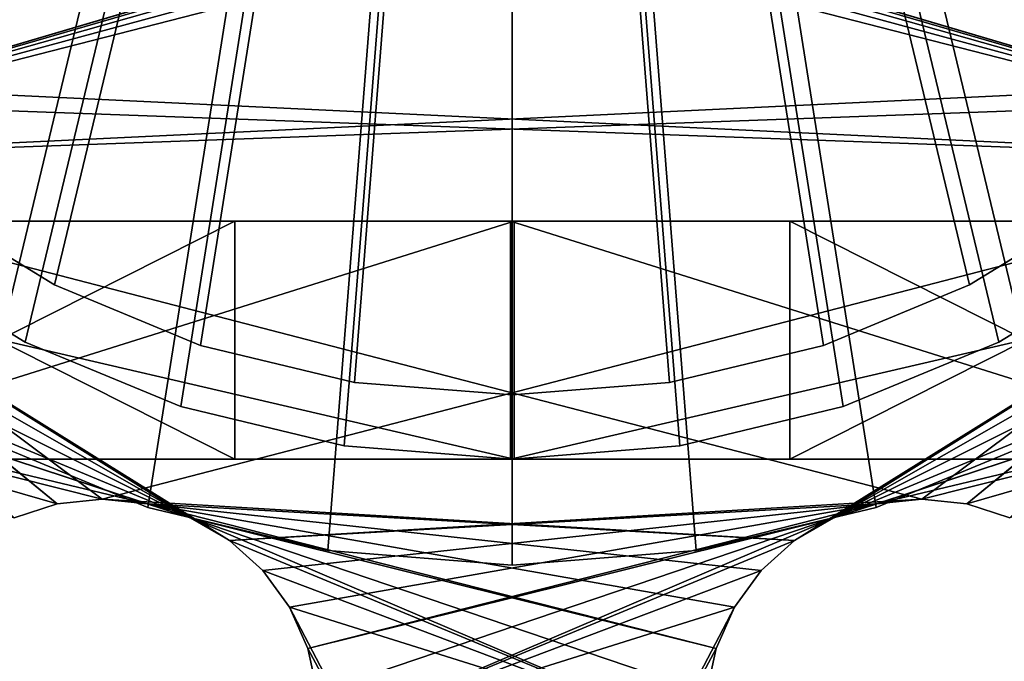
# Model space of a CAD drawing. Extents: x -0.69 to 0.69, y -0.61 to 0.61.
# Drawn here: x -0.16 to 0.16, y -0.41 to -0.2 of the extents above; entities that cross this region are included whole.
import ezdxf

# ---------------------------------------------------------------- set-up
doc = ezdxf.new("R2010")
doc.units = 0
for name, color, linetype in [('Turret', 7, 'CONTINUOUS'), ('Wheel', 7, 'CONTINUOUS'), ('Wheel-holes', 7, 'CONTINUOUS'), ('Wheel-ring1', 7, 'CONTINUOUS'), ('Wheel-ring2', 7, 'CONTINUOUS'), ('Wheel-ring3', 7, 'CONTINUOUS')]:
    doc.layers.add(name, color=color, linetype=linetype)

msp = doc.modelspace()

# ---------------------------------------------------------------- linework, layer by layer
at = {"layer": 'Turret'}
for points in [[(-0.327785, -0.267303, 2.305433), (-0.327785, -0.343643, 2.305433), (0.000545, -0.343643, 2.305433)], [(-0.327785, -0.267303, 2.305433), (0.000545, -0.343643, 2.305433), (0.000545, -0.267303, 2.305433)], [(-0.0889, -0.267303, 2.381462), (-0.240181, -0.267303, 2.381462), (-0.327785, -0.267303, 2.305433)], [(-0.0889, -0.267303, 2.381462), (-0.327785, -0.267303, 2.305433), (0.000545, -0.267303, 2.305433)], [(0.000545, -0.267303, 2.533808), (0.000545, -0.343643, 2.533808), (-0.242023, -0.343643, 2.533808)], [(0.000545, -0.267303, 2.533808), (-0.242023, -0.343643, 2.533808), (-0.242023, -0.267303, 2.533808)], [(-0.0889, -0.267303, 2.457614), (0.000545, -0.267303, 2.533808), (-0.242023, -0.267303, 2.533808)], [(-0.0889, -0.267303, 2.457614), (-0.242023, -0.267303, 2.533808), (-0.240181, -0.267303, 2.457614)], [(-0.240181, -0.267303, 2.457614), (-0.240181, -0.343643, 2.457614), (-0.0889, -0.343643, 2.457614)], [(-0.240181, -0.267303, 2.457614), (-0.0889, -0.343643, 2.457614), (-0.0889, -0.267303, 2.457614)], [(-0.0889, -0.267303, 2.381462), (-0.0889, -0.343643, 2.381462), (-0.240181, -0.343643, 2.381462)], [(-0.0889, -0.267303, 2.381462), (-0.240181, -0.343643, 2.381462), (-0.240181, -0.267303, 2.381462)], [(-0.0889, -0.267303, 2.457614), (-0.0889, -0.343643, 2.457614), (-0.0889, -0.343643, 2.381462)], [(-0.0889, -0.267303, 2.457614), (-0.0889, -0.343643, 2.381462), (-0.0889, -0.267303, 2.381462)], [(-0.0889, -0.267303, 2.381462), (0.000545, -0.267303, 2.305433), (0.000545, -0.267303, 2.533808)], [(-0.0889, -0.267303, 2.381462), (0.000545, -0.267303, 2.533808), (-0.0889, -0.267303, 2.457614)], [(0.327785, -0.267303, 2.305433), (-0.000545, -0.267303, 2.305433), (-0.000545, -0.343643, 2.305433)], [(0.327785, -0.267303, 2.305433), (-0.000545, -0.343643, 2.305433), (0.327785, -0.343643, 2.305433)], [(-0.000545, -0.267303, 2.533808), (0.242023, -0.267303, 2.533808), (0.242023, -0.343643, 2.533808)], [(-0.000545, -0.267303, 2.533808), (0.242023, -0.343643, 2.533808), (-0.000545, -0.343643, 2.533808)], [(0.0889, -0.267303, 2.381462), (0.0889, -0.267303, 2.457614), (-0.000545, -0.267303, 2.533808)], [(0.0889, -0.267303, 2.381462), (-0.000545, -0.267303, 2.533808), (-0.000545, -0.267303, 2.305433)], [(0.0889, -0.267303, 2.381462), (-0.000545, -0.267303, 2.305433), (0.327785, -0.267303, 2.305433)], [(0.0889, -0.267303, 2.457614), (0.242023, -0.267303, 2.533808), (-0.000545, -0.267303, 2.533808)], [(0.240181, -0.267303, 2.457614), (0.0889, -0.267303, 2.457614), (0.0889, -0.343643, 2.457614)], [(0.240181, -0.267303, 2.457614), (0.0889, -0.343643, 2.457614), (0.240181, -0.343643, 2.457614)], [(0.0889, -0.267303, 2.457614), (0.0889, -0.267303, 2.381462), (0.0889, -0.343643, 2.381462)], [(0.0889, -0.267303, 2.457614), (0.0889, -0.343643, 2.381462), (0.0889, -0.343643, 2.457614)], [(0.0889, -0.267303, 2.381462), (0.240181, -0.267303, 2.381462), (0.240181, -0.343643, 2.381462)], [(0.0889, -0.267303, 2.381462), (0.240181, -0.343643, 2.381462), (0.0889, -0.343643, 2.381462)], [(0.0889, -0.267303, 2.381462), (0.327785, -0.267303, 2.305433), (0.240181, -0.267303, 2.381462)], [(0.0889, -0.267303, 2.457614), (0.240181, -0.267303, 2.457614), (0.242023, -0.267303, 2.533808)], [(0.000545, -0.343643, 2.305433), (-0.327785, -0.343643, 2.305433), (-0.240181, -0.343643, 2.381462)], [(0.000545, -0.343643, 2.533808), (-0.240181, -0.343643, 2.457614), (-0.242023, -0.343643, 2.533808)], [(0.000545, -0.343643, 2.305433), (-0.240181, -0.343643, 2.381462), (-0.0889, -0.343643, 2.381462)], [(0.000545, -0.343643, 2.533808), (-0.0889, -0.343643, 2.457614), (-0.240181, -0.343643, 2.457614)], [(0.000545, -0.343643, 2.533808), (0.000545, -0.343643, 2.305433), (-0.0889, -0.343643, 2.381462)], [(0.000545, -0.343643, 2.533808), (-0.0889, -0.343643, 2.381462), (-0.0889, -0.343643, 2.457614)], [(-0.000545, -0.343643, 2.305433), (0.0889, -0.343643, 2.381462), (0.240181, -0.343643, 2.381462)], [(-0.000545, -0.343643, 2.305433), (0.240181, -0.343643, 2.381462), (0.327785, -0.343643, 2.305433)], [(-0.000545, -0.343643, 2.533808), (0.0889, -0.343643, 2.457614), (0.0889, -0.343643, 2.381462)], [(-0.000545, -0.343643, 2.533808), (0.0889, -0.343643, 2.381462), (-0.000545, -0.343643, 2.305433)], [(-0.000545, -0.343643, 2.533808), (0.242023, -0.343643, 2.533808), (0.240181, -0.343643, 2.457614)], [(-0.000545, -0.343643, 2.533808), (0.240181, -0.343643, 2.457614), (0.0889, -0.343643, 2.457614)]]:
    msp.add_3dface(points, dxfattribs=at)
at = {"layer": 'Wheel'}
for points in [[(0.285706, -0.248161, 2.29321), (-0.385828, -0.050184, 2.29321), (-0.396858, -0.0466, 2.29321)], [(0.352997, -0.10666, 2.29321), (0.285706, -0.248161, 2.29321), (-0.396858, -0.0466, 2.29321)], [(-0.353221, -0.10666, 2.236892), (-0.285931, -0.248161, 2.236892), (0.396633, -0.0466, 2.236892)], [(-0.285931, -0.248161, 2.236892), (0.385604, -0.050184, 2.236892), (0.396633, -0.0466, 2.236892)], [(0.285706, -0.248161, 2.29321), (-0.375785, -0.055982, 2.29321), (-0.385828, -0.050184, 2.29321)], [(-0.285931, -0.248161, 2.236892), (0.37556, -0.055982, 2.236892), (0.385604, -0.050184, 2.236892)], [(0.285706, -0.248161, 2.29321), (-0.367167, -0.063742, 2.29321), (-0.375785, -0.055982, 2.29321)], [(-0.285931, -0.248161, 2.236892), (0.366942, -0.063742, 2.236892), (0.37556, -0.055982, 2.236892)], [(0.285706, -0.248161, 2.29321), (-0.36035, -0.073125, 2.29321), (-0.367167, -0.063742, 2.29321)], [(-0.285931, -0.248161, 2.236892), (0.360125, -0.073125, 2.236892), (0.366942, -0.063742, 2.236892)], [(0.285706, -0.248161, 2.29321), (-0.355633, -0.083719, 2.29321), (-0.36035, -0.073125, 2.29321)], [(-0.285931, -0.248161, 2.236892), (0.355408, -0.083719, 2.236892), (0.360125, -0.073125, 2.236892)], [(0.285706, -0.248161, 2.29321), (-0.317779, -0.219485, 2.29321), (-0.355633, -0.083719, 2.29321)], [(-0.285931, -0.248161, 2.236892), (0.317555, -0.219485, 2.236892), (0.355408, -0.083719, 2.236892)], [(0.285706, -0.248161, 2.29321), (-0.305225, -0.226734, 2.29321), (-0.317779, -0.219485, 2.29321)], [(-0.285931, -0.248161, 2.236892), (0.305001, -0.226734, 2.236892), (0.317555, -0.219485, 2.236892)], [(-0.14586, -0.357893, 2.29321), (-0.294452, -0.236434, 2.29321), (-0.305225, -0.226734, 2.29321)], [(-0.131442, -0.356378, 2.29321), (-0.14586, -0.357893, 2.29321), (-0.305225, -0.226734, 2.29321)], [(0.285706, -0.248161, 2.29321), (-0.131442, -0.356378, 2.29321), (-0.305225, -0.226734, 2.29321)], [(-0.285931, -0.248161, 2.236892), (0.131218, -0.356378, 2.236892), (0.305001, -0.226734, 2.236892)], [(0.131218, -0.356378, 2.236892), (0.145635, -0.357893, 2.236892), (0.305001, -0.226734, 2.236892)], [(0.145635, -0.357893, 2.236892), (0.294227, -0.236434, 2.236892), (0.305001, -0.226734, 2.236892)], [(-0.14586, -0.357893, 2.29321), (-0.159647, -0.362373, 2.29321), (-0.294452, -0.236434, 2.29321)], [(0.145635, -0.357893, 2.236892), (0.159422, -0.362373, 2.236892), (0.294227, -0.236434, 2.236892)], [(-0.285931, -0.248161, 2.236892), (-0.280035, -0.261405, 2.236892), (-0.103238, -0.362373, 2.236892)], [(-0.285931, -0.248161, 2.236892), (-0.103238, -0.362373, 2.236892), (-0.090684, -0.369621, 2.236892)], [(-0.285931, -0.248161, 2.236892), (-0.090684, -0.369621, 2.236892), (0.131218, -0.356378, 2.236892)], [(0.285706, -0.248161, 2.29321), (0.09046, -0.369621, 2.29321), (-0.131442, -0.356378, 2.29321)], [(0.285706, -0.248161, 2.29321), (0.103014, -0.362373, 2.29321), (0.09046, -0.369621, 2.29321)], [(0.285706, -0.248161, 2.29321), (0.279811, -0.261405, 2.29321), (0.103014, -0.362373, 2.29321)], [(-0.280035, -0.261405, 2.236892), (-0.277021, -0.275584, 2.236892), (-0.103238, -0.362373, 2.236892)], [(0.279811, -0.261405, 2.29321), (0.276797, -0.275584, 2.29321), (0.103014, -0.362373, 2.29321)], [(-0.277021, -0.275584, 2.236892), (-0.277021, -0.290081, 2.236892), (-0.103238, -0.362373, 2.236892)], [(0.276797, -0.275584, 2.29321), (0.276797, -0.290081, 2.29321), (0.103014, -0.362373, 2.29321)], [(-0.277021, -0.290081, 2.236892), (-0.280035, -0.304261, 2.236892), (-0.103238, -0.362373, 2.236892)], [(0.276797, -0.290081, 2.29321), (0.279811, -0.304261, 2.29321), (0.103014, -0.362373, 2.29321)], [(-0.280035, -0.304261, 2.236892), (-0.285931, -0.317504, 2.236892), (-0.117025, -0.357893, 2.236892)], [(-0.280035, -0.304261, 2.236892), (-0.117025, -0.357893, 2.236892), (-0.103238, -0.362373, 2.236892)], [(0.279811, -0.304261, 2.29321), (0.116801, -0.357893, 2.29321), (0.103014, -0.362373, 2.29321)], [(0.279811, -0.304261, 2.29321), (0.285706, -0.317504, 2.29321), (0.116801, -0.357893, 2.29321)], [(-0.285931, -0.317504, 2.236892), (-0.159647, -0.362373, 2.236892), (-0.14586, -0.357893, 2.236892)], [(-0.285931, -0.317504, 2.236892), (-0.14586, -0.357893, 2.236892), (-0.131442, -0.356378, 2.236892)], [(-0.285931, -0.317504, 2.236892), (-0.131442, -0.356378, 2.236892), (-0.117025, -0.357893, 2.236892)], [(0.285706, -0.317504, 2.29321), (0.131218, -0.356378, 2.29321), (0.116801, -0.357893, 2.29321)], [(0.285706, -0.317504, 2.29321), (0.145635, -0.357893, 2.29321), (0.131218, -0.356378, 2.29321)], [(0.285706, -0.317504, 2.29321), (0.159422, -0.362373, 2.29321), (0.145635, -0.357893, 2.29321)], [(0.09046, -0.369621, 2.29321), (-0.117025, -0.357893, 2.29321), (-0.131442, -0.356378, 2.29321)], [(-0.090684, -0.369621, 2.236892), (0.116801, -0.357893, 2.236892), (0.131218, -0.356378, 2.236892)], [(0.065269, -0.404292, 2.29321), (-0.103238, -0.362373, 2.29321), (-0.117025, -0.357893, 2.29321)], [(0.071166, -0.391049, 2.29321), (0.065269, -0.404292, 2.29321), (-0.117025, -0.357893, 2.29321)], [(0.079687, -0.379321, 2.29321), (0.071166, -0.391049, 2.29321), (-0.117025, -0.357893, 2.29321)], [(0.09046, -0.369621, 2.29321), (0.079687, -0.379321, 2.29321), (-0.117025, -0.357893, 2.29321)], [(-0.090684, -0.369621, 2.236892), (-0.079911, -0.379321, 2.236892), (0.116801, -0.357893, 2.236892)], [(-0.079911, -0.379321, 2.236892), (-0.07139, -0.391049, 2.236892), (0.116801, -0.357893, 2.236892)], [(-0.07139, -0.391049, 2.236892), (-0.065494, -0.404292, 2.236892), (0.116801, -0.357893, 2.236892)], [(-0.065494, -0.404292, 2.236892), (0.103014, -0.362373, 2.236892), (0.116801, -0.357893, 2.236892)], [(-0.000112, -0.610722, 2.236892), (0.431733, -0.431845, 2.236892), (0.493972, -0.358973, 2.236892)], [(0.305204, -0.43093, 2.236892), (-0.000112, -0.610722, 2.236892), (0.493972, -0.358973, 2.236892)], [(0.062255, -0.432968, 2.29321), (-0.090684, -0.369621, 2.29321), (-0.103238, -0.362373, 2.29321)], [(0.062255, -0.418472, 2.29321), (0.062255, -0.432968, 2.29321), (-0.103238, -0.362373, 2.29321)], [(0.065269, -0.404292, 2.29321), (0.062255, -0.418472, 2.29321), (-0.103238, -0.362373, 2.29321)], [(-0.065494, -0.404292, 2.236892), (-0.06248, -0.418472, 2.236892), (0.103014, -0.362373, 2.236892)], [(-0.06248, -0.432968, 2.236892), (0.09046, -0.369621, 2.236892), (0.103014, -0.362373, 2.236892)], [(-0.06248, -0.418472, 2.236892), (-0.06248, -0.432968, 2.236892), (0.103014, -0.362373, 2.236892)], [(0.062255, -0.432968, 2.29321), (-0.079911, -0.379321, 2.29321), (-0.090684, -0.369621, 2.29321)], [(-0.06248, -0.432968, 2.236892), (0.079687, -0.379321, 2.236892), (0.09046, -0.369621, 2.236892)], [(0.062255, -0.432968, 2.29321), (-0.07139, -0.391049, 2.29321), (-0.079911, -0.379321, 2.29321)], [(-0.06248, -0.432968, 2.236892), (0.071166, -0.391049, 2.236892), (0.079687, -0.379321, 2.236892)], [(-0.016415, -0.496198, 2.29321), (-0.065494, -0.404292, 2.29321), (-0.07139, -0.391049, 2.29321)], [(0.062255, -0.432968, 2.29321), (-0.016415, -0.496198, 2.29321), (-0.07139, -0.391049, 2.29321)], [(-0.06248, -0.432968, 2.236892), (0.016191, -0.496198, 2.236892), (0.071166, -0.391049, 2.236892)], [(0.016191, -0.496198, 2.236892), (0.065269, -0.404292, 2.236892), (0.071166, -0.391049, 2.236892)], [(-0.016415, -0.496198, 2.29321), (-0.06248, -0.418472, 2.29321), (-0.065494, -0.404292, 2.29321)], [(0.016191, -0.496198, 2.236892), (0.062255, -0.418472, 2.236892), (0.065269, -0.404292, 2.236892)]]:
    msp.add_3dface(points, dxfattribs=at)
at = {"layer": 'Wheel-holes'}
for points in [[(-0.131442, -0.356378, 2.236892), (-0.14586, -0.357893, 2.236892), (-0.14586, -0.357893, 2.29321)], [(-0.131442, -0.356378, 2.236892), (-0.14586, -0.357893, 2.29321), (-0.131442, -0.356378, 2.29321)], [(-0.117025, -0.357893, 2.236892), (-0.131442, -0.356378, 2.236892), (-0.131442, -0.356378, 2.29321)], [(-0.117025, -0.357893, 2.236892), (-0.131442, -0.356378, 2.29321), (-0.117025, -0.357893, 2.29321)], [(0.131218, -0.356378, 2.236892), (0.116801, -0.357893, 2.236892), (0.116801, -0.357893, 2.29321)], [(0.131218, -0.356378, 2.236892), (0.116801, -0.357893, 2.29321), (0.131218, -0.356378, 2.29321)], [(0.145635, -0.357893, 2.236892), (0.131218, -0.356378, 2.236892), (0.131218, -0.356378, 2.29321)], [(0.145635, -0.357893, 2.236892), (0.131218, -0.356378, 2.29321), (0.145635, -0.357893, 2.29321)], [(-0.14586, -0.357893, 2.236892), (-0.159647, -0.362373, 2.236892), (-0.159647, -0.362373, 2.29321)], [(-0.14586, -0.357893, 2.236892), (-0.159647, -0.362373, 2.29321), (-0.14586, -0.357893, 2.29321)], [(-0.103238, -0.362373, 2.236892), (-0.117025, -0.357893, 2.236892), (-0.117025, -0.357893, 2.29321)], [(-0.103238, -0.362373, 2.236892), (-0.117025, -0.357893, 2.29321), (-0.103238, -0.362373, 2.29321)], [(0.116801, -0.357893, 2.236892), (0.103014, -0.362373, 2.236892), (0.103014, -0.362373, 2.29321)], [(0.116801, -0.357893, 2.236892), (0.103014, -0.362373, 2.29321), (0.116801, -0.357893, 2.29321)], [(0.159422, -0.362373, 2.236892), (0.145635, -0.357893, 2.236892), (0.145635, -0.357893, 2.29321)], [(0.159422, -0.362373, 2.236892), (0.145635, -0.357893, 2.29321), (0.159422, -0.362373, 2.29321)], [(-0.090684, -0.369621, 2.236892), (-0.103238, -0.362373, 2.236892), (-0.103238, -0.362373, 2.29321)], [(-0.090684, -0.369621, 2.236892), (-0.103238, -0.362373, 2.29321), (-0.090684, -0.369621, 2.29321)], [(0.103014, -0.362373, 2.236892), (0.09046, -0.369621, 2.236892), (0.09046, -0.369621, 2.29321)], [(0.103014, -0.362373, 2.236892), (0.09046, -0.369621, 2.29321), (0.103014, -0.362373, 2.29321)], [(-0.079911, -0.379321, 2.236892), (-0.090684, -0.369621, 2.236892), (-0.090684, -0.369621, 2.29321)], [(-0.079911, -0.379321, 2.236892), (-0.090684, -0.369621, 2.29321), (-0.079911, -0.379321, 2.29321)], [(0.09046, -0.369621, 2.236892), (0.079687, -0.379321, 2.236892), (0.079687, -0.379321, 2.29321)], [(0.09046, -0.369621, 2.236892), (0.079687, -0.379321, 2.29321), (0.09046, -0.369621, 2.29321)], [(-0.07139, -0.391049, 2.236892), (-0.079911, -0.379321, 2.236892), (-0.079911, -0.379321, 2.29321)], [(-0.07139, -0.391049, 2.236892), (-0.079911, -0.379321, 2.29321), (-0.07139, -0.391049, 2.29321)], [(0.079687, -0.379321, 2.236892), (0.071166, -0.391049, 2.236892), (0.071166, -0.391049, 2.29321)], [(0.079687, -0.379321, 2.236892), (0.071166, -0.391049, 2.29321), (0.079687, -0.379321, 2.29321)], [(-0.065494, -0.404292, 2.236892), (-0.07139, -0.391049, 2.236892), (-0.07139, -0.391049, 2.29321)], [(-0.065494, -0.404292, 2.236892), (-0.07139, -0.391049, 2.29321), (-0.065494, -0.404292, 2.29321)], [(0.071166, -0.391049, 2.236892), (0.065269, -0.404292, 2.236892), (0.065269, -0.404292, 2.29321)], [(0.071166, -0.391049, 2.236892), (0.065269, -0.404292, 2.29321), (0.071166, -0.391049, 2.29321)], [(-0.06248, -0.418472, 2.236892), (-0.065494, -0.404292, 2.236892), (-0.065494, -0.404292, 2.29321)], [(-0.06248, -0.418472, 2.236892), (-0.065494, -0.404292, 2.29321), (-0.06248, -0.418472, 2.29321)], [(0.065269, -0.404292, 2.236892), (0.062255, -0.418472, 2.236892), (0.062255, -0.418472, 2.29321)], [(0.065269, -0.404292, 2.236892), (0.062255, -0.418472, 2.29321), (0.065269, -0.404292, 2.29321)]]:
    msp.add_3dface(points, dxfattribs=at)
at = {"layer": 'Wheel-ring1'}
for points in [[(-0.000112, 0.377551, 2.17803), (-0.336512, -0.171404, 2.17803), (-0.305557, -0.221919, 2.17803)], [(-0.000112, 0.377551, 2.187282), (-0.305557, -0.221919, 2.187282), (-0.336512, -0.171404, 2.187282)], [(-0.000112, 0.377551, 2.17803), (-0.305557, -0.221919, 2.17803), (-0.267081, -0.266969, 2.17803)], [(-0.000112, 0.377551, 2.187282), (-0.267081, -0.266969, 2.187282), (-0.305557, -0.221919, 2.187282)], [(-0.000112, 0.377551, 2.17803), (-0.267081, -0.266969, 2.17803), (-0.222031, -0.305445, 2.17803)], [(-0.000112, 0.377551, 2.187282), (-0.222031, -0.305445, 2.187282), (-0.267081, -0.266969, 2.187282)], [(-0.000112, 0.377551, 2.17803), (-0.222031, -0.305445, 2.17803), (-0.171517, -0.3364, 2.17803)], [(-0.000112, 0.377551, 2.187282), (-0.171517, -0.3364, 2.187282), (-0.222031, -0.305445, 2.187282)], [(-0.000112, 0.377551, 2.17803), (-0.171517, -0.3364, 2.17803), (-0.116782, -0.359072, 2.17803)], [(-0.000112, 0.377551, 2.187282), (-0.116782, -0.359072, 2.187282), (-0.171517, -0.3364, 2.187282)], [(-0.000112, 0.377551, 2.17803), (-0.116782, -0.359072, 2.17803), (-0.059174, -0.372902, 2.17803)], [(-0.000112, 0.377551, 2.187282), (-0.059174, -0.372902, 2.187282), (-0.116782, -0.359072, 2.187282)], [(-0.000112, 0.377551, 2.17803), (-0.059174, -0.372902, 2.17803), (-0.000112, -0.377551, 2.17803)], [(-0.000112, 0.377551, 2.187282), (-0.000112, -0.377551, 2.187282), (-0.059174, -0.372902, 2.187282)], [(-0.000112, 0.377551, 2.17803), (-0.000112, -0.377551, 2.17803), (0.05895, -0.372902, 2.17803)], [(-0.000112, 0.377551, 2.17803), (0.05895, -0.372902, 2.17803), (0.116557, -0.359072, 2.17803)], [(-0.000112, 0.377551, 2.17803), (0.116557, -0.359072, 2.17803), (0.171292, -0.3364, 2.17803)], [(-0.000112, 0.377551, 2.17803), (0.171292, -0.3364, 2.17803), (0.221806, -0.305445, 2.17803)], [(-0.000112, 0.377551, 2.17803), (0.221806, -0.305445, 2.17803), (0.266856, -0.266969, 2.17803)], [(-0.000112, 0.377551, 2.17803), (0.266856, -0.266969, 2.17803), (0.305333, -0.221919, 2.17803)], [(-0.000112, 0.377551, 2.17803), (0.305333, -0.221919, 2.17803), (0.336288, -0.171404, 2.17803)], [(-0.000112, 0.377551, 2.187282), (0.336288, -0.171404, 2.187282), (0.305333, -0.221919, 2.187282)], [(-0.000112, 0.377551, 2.187282), (0.305333, -0.221919, 2.187282), (0.266856, -0.266969, 2.187282)], [(-0.000112, 0.377551, 2.187282), (0.266856, -0.266969, 2.187282), (0.221806, -0.305445, 2.187282)], [(-0.000112, 0.377551, 2.187282), (0.221806, -0.305445, 2.187282), (0.171292, -0.3364, 2.187282)], [(-0.000112, 0.377551, 2.187282), (0.171292, -0.3364, 2.187282), (0.116557, -0.359072, 2.187282)], [(-0.000112, 0.377551, 2.187282), (0.116557, -0.359072, 2.187282), (0.05895, -0.372902, 2.187282)], [(-0.000112, 0.377551, 2.187282), (0.05895, -0.372902, 2.187282), (-0.000112, -0.377551, 2.187282)], [(-0.171517, -0.3364, 2.187282), (-0.116782, -0.359072, 2.187282), (-0.116782, -0.359072, 2.17803)], [(-0.171517, -0.3364, 2.187282), (-0.116782, -0.359072, 2.17803), (-0.171517, -0.3364, 2.17803)], [(0.116557, -0.359072, 2.187282), (0.171292, -0.3364, 2.187282), (0.171292, -0.3364, 2.17803)], [(0.116557, -0.359072, 2.187282), (0.171292, -0.3364, 2.17803), (0.116557, -0.359072, 2.17803)], [(-0.116782, -0.359072, 2.187282), (-0.059174, -0.372902, 2.187282), (-0.059174, -0.372902, 2.17803)], [(-0.116782, -0.359072, 2.187282), (-0.059174, -0.372902, 2.17803), (-0.116782, -0.359072, 2.17803)], [(0.05895, -0.372902, 2.187282), (0.116557, -0.359072, 2.187282), (0.116557, -0.359072, 2.17803)], [(0.05895, -0.372902, 2.187282), (0.116557, -0.359072, 2.17803), (0.05895, -0.372902, 2.17803)], [(-0.059174, -0.372902, 2.187282), (-0.000112, -0.377551, 2.187282), (-0.000112, -0.377551, 2.17803)], [(-0.059174, -0.372902, 2.187282), (-0.000112, -0.377551, 2.17803), (-0.059174, -0.372902, 2.17803)], [(-0.000112, -0.377551, 2.187282), (0.05895, -0.372902, 2.187282), (0.05895, -0.372902, 2.17803)], [(-0.000112, -0.377551, 2.187282), (0.05895, -0.372902, 2.17803), (-0.000112, -0.377551, 2.17803)]]:
    msp.add_3dface(points, dxfattribs=at)
at = {"layer": 'Wheel-ring2'}
for points in [[(-0.000112, 0.343571, 2.22468), (-0.243054, -0.242941, 2.22468), (-0.278067, -0.201946, 2.22468)], [(-0.000112, 0.343571, 2.190814), (-0.278067, -0.201946, 2.190814), (-0.243054, -0.242941, 2.190814)], [(-0.000112, 0.343571, 2.22468), (-0.202058, -0.277955, 2.22468), (-0.243054, -0.242941, 2.22468)], [(-0.000112, 0.343571, 2.190814), (-0.243054, -0.242941, 2.190814), (-0.202058, -0.277955, 2.190814)], [(-0.000112, 0.343571, 2.22468), (-0.15609, -0.306124, 2.22468), (-0.202058, -0.277955, 2.22468)], [(-0.000112, 0.343571, 2.190814), (-0.202058, -0.277955, 2.190814), (-0.15609, -0.306124, 2.190814)], [(-0.000112, 0.343571, 2.22468), (-0.106281, -0.326755, 2.22468), (-0.15609, -0.306124, 2.22468)], [(-0.000112, 0.343571, 2.190814), (-0.15609, -0.306124, 2.190814), (-0.106281, -0.326755, 2.190814)], [(-0.000112, 0.343571, 2.22468), (-0.053859, -0.339341, 2.22468), (-0.106281, -0.326755, 2.22468)], [(-0.000112, 0.343571, 2.190814), (-0.106281, -0.326755, 2.190814), (-0.053859, -0.339341, 2.190814)], [(-0.000112, 0.343571, 2.22468), (-0.000112, -0.343571, 2.22468), (-0.053859, -0.339341, 2.22468)], [(-0.000112, 0.343571, 2.190814), (-0.053859, -0.339341, 2.190814), (-0.000112, -0.343571, 2.190814)], [(-0.000112, 0.343571, 2.22468), (0.277842, -0.201946, 2.22468), (0.242829, -0.242941, 2.22468)], [(-0.000112, 0.343571, 2.22468), (0.242829, -0.242941, 2.22468), (0.201834, -0.277955, 2.22468)], [(-0.000112, 0.343571, 2.22468), (0.201834, -0.277955, 2.22468), (0.155866, -0.306124, 2.22468)], [(-0.000112, 0.343571, 2.22468), (0.155866, -0.306124, 2.22468), (0.106057, -0.326755, 2.22468)], [(-0.000112, 0.343571, 2.22468), (0.106057, -0.326755, 2.22468), (0.053634, -0.339341, 2.22468)], [(-0.000112, 0.343571, 2.22468), (0.053634, -0.339341, 2.22468), (-0.000112, -0.343571, 2.22468)], [(-0.000112, 0.343571, 2.190814), (-0.000112, -0.343571, 2.190814), (0.053634, -0.339341, 2.190814)], [(-0.000112, 0.343571, 2.190814), (0.053634, -0.339341, 2.190814), (0.106057, -0.326755, 2.190814)], [(-0.000112, 0.343571, 2.190814), (0.106057, -0.326755, 2.190814), (0.155866, -0.306124, 2.190814)], [(-0.000112, 0.343571, 2.190814), (0.155866, -0.306124, 2.190814), (0.201834, -0.277955, 2.190814)], [(-0.000112, 0.343571, 2.190814), (0.201834, -0.277955, 2.190814), (0.242829, -0.242941, 2.190814)], [(-0.000112, 0.343571, 2.190814), (0.242829, -0.242941, 2.190814), (0.277842, -0.201946, 2.190814)], [(-0.202058, -0.277955, 2.22468), (-0.15609, -0.306124, 2.22468), (-0.15609, -0.306124, 2.190814)], [(-0.202058, -0.277955, 2.22468), (-0.15609, -0.306124, 2.190814), (-0.202058, -0.277955, 2.190814)], [(0.155866, -0.306124, 2.22468), (0.201834, -0.277955, 2.22468), (0.201834, -0.277955, 2.190814)], [(0.155866, -0.306124, 2.22468), (0.201834, -0.277955, 2.190814), (0.155866, -0.306124, 2.190814)], [(-0.15609, -0.306124, 2.22468), (-0.106281, -0.326755, 2.22468), (-0.106281, -0.326755, 2.190814)], [(-0.15609, -0.306124, 2.22468), (-0.106281, -0.326755, 2.190814), (-0.15609, -0.306124, 2.190814)], [(0.106057, -0.326755, 2.22468), (0.155866, -0.306124, 2.22468), (0.155866, -0.306124, 2.190814)], [(0.106057, -0.326755, 2.22468), (0.155866, -0.306124, 2.190814), (0.106057, -0.326755, 2.190814)], [(-0.106281, -0.326755, 2.22468), (-0.053859, -0.339341, 2.22468), (-0.053859, -0.339341, 2.190814)], [(-0.106281, -0.326755, 2.22468), (-0.053859, -0.339341, 2.190814), (-0.106281, -0.326755, 2.190814)], [(0.053634, -0.339341, 2.22468), (0.106057, -0.326755, 2.22468), (0.106057, -0.326755, 2.190814)], [(0.053634, -0.339341, 2.22468), (0.106057, -0.326755, 2.190814), (0.053634, -0.339341, 2.190814)], [(-0.053859, -0.339341, 2.22468), (-0.000112, -0.343571, 2.22468), (-0.000112, -0.343571, 2.190814)], [(-0.053859, -0.339341, 2.22468), (-0.000112, -0.343571, 2.190814), (-0.053859, -0.339341, 2.190814)], [(-0.000112, -0.343571, 2.22468), (0.053634, -0.339341, 2.22468), (0.053634, -0.339341, 2.190814)], [(-0.000112, -0.343571, 2.22468), (0.053634, -0.339341, 2.190814), (-0.000112, -0.343571, 2.190814)]]:
    msp.add_3dface(points, dxfattribs=at)
at = {"layer": 'Wheel-ring3'}
for points in [[(-0.000112, 0.322957, 2.220857), (-0.26139, -0.189829, 2.220857), (-0.228477, -0.228365, 2.220857)], [(-0.000112, 0.322957, 2.249402), (-0.228477, -0.228365, 2.249402), (-0.26139, -0.189829, 2.249402)], [(-0.000112, 0.322957, 2.220857), (-0.228477, -0.228365, 2.220857), (-0.189941, -0.261278, 2.220857)], [(-0.000112, 0.322957, 2.249402), (-0.189941, -0.261278, 2.249402), (-0.228477, -0.228365, 2.249402)], [(-0.000112, 0.322957, 2.220857), (-0.189941, -0.261278, 2.220857), (-0.146732, -0.287757, 2.220857)], [(-0.000112, 0.322957, 2.249402), (-0.146732, -0.287757, 2.249402), (-0.189941, -0.261278, 2.249402)], [(-0.000112, 0.322957, 2.220857), (-0.146732, -0.287757, 2.220857), (-0.099912, -0.30715, 2.220857)], [(-0.000112, 0.322957, 2.249402), (-0.099912, -0.30715, 2.249402), (-0.146732, -0.287757, 2.249402)], [(-0.000112, 0.322957, 2.220857), (-0.099912, -0.30715, 2.220857), (-0.050634, -0.318981, 2.220857)], [(-0.000112, 0.322957, 2.249402), (-0.050634, -0.318981, 2.249402), (-0.099912, -0.30715, 2.249402)], [(-0.000112, 0.322957, 2.220857), (-0.050634, -0.318981, 2.220857), (-0.000112, -0.322957, 2.220857)], [(-0.000112, 0.322957, 2.249402), (-0.000112, -0.322957, 2.249402), (-0.050634, -0.318981, 2.249402)], [(-0.000112, 0.322957, 2.220857), (-0.000112, -0.322957, 2.220857), (0.050409, -0.318981, 2.220857)], [(-0.000112, 0.322957, 2.220857), (0.050409, -0.318981, 2.220857), (0.099687, -0.30715, 2.220857)], [(-0.000112, 0.322957, 2.220857), (0.099687, -0.30715, 2.220857), (0.146507, -0.287757, 2.220857)], [(-0.000112, 0.322957, 2.220857), (0.146507, -0.287757, 2.220857), (0.189717, -0.261278, 2.220857)], [(-0.000112, 0.322957, 2.220857), (0.189717, -0.261278, 2.220857), (0.228253, -0.228365, 2.220857)], [(-0.000112, 0.322957, 2.220857), (0.228253, -0.228365, 2.220857), (0.261165, -0.189829, 2.220857)], [(-0.000112, 0.322957, 2.249402), (0.261165, -0.189829, 2.249402), (0.228253, -0.228365, 2.249402)], [(-0.000112, 0.322957, 2.249402), (0.228253, -0.228365, 2.249402), (0.189717, -0.261278, 2.249402)], [(-0.000112, 0.322957, 2.249402), (0.189717, -0.261278, 2.249402), (0.146507, -0.287757, 2.249402)], [(-0.000112, 0.322957, 2.249402), (0.146507, -0.287757, 2.249402), (0.099687, -0.30715, 2.249402)], [(-0.000112, 0.322957, 2.249402), (0.099687, -0.30715, 2.249402), (0.050409, -0.318981, 2.249402)], [(-0.000112, 0.322957, 2.249402), (0.050409, -0.318981, 2.249402), (-0.000112, -0.322957, 2.249402)], [(-0.189941, -0.261278, 2.249402), (-0.146732, -0.287757, 2.249402), (-0.146732, -0.287757, 2.220857)], [(-0.189941, -0.261278, 2.249402), (-0.146732, -0.287757, 2.220857), (-0.189941, -0.261278, 2.220857)], [(0.146507, -0.287757, 2.249402), (0.189717, -0.261278, 2.249402), (0.189717, -0.261278, 2.220857)], [(0.146507, -0.287757, 2.249402), (0.189717, -0.261278, 2.220857), (0.146507, -0.287757, 2.220857)], [(-0.146732, -0.287757, 2.249402), (-0.099912, -0.30715, 2.249402), (-0.099912, -0.30715, 2.220857)], [(-0.146732, -0.287757, 2.249402), (-0.099912, -0.30715, 2.220857), (-0.146732, -0.287757, 2.220857)], [(0.099687, -0.30715, 2.249402), (0.146507, -0.287757, 2.249402), (0.146507, -0.287757, 2.220857)], [(0.099687, -0.30715, 2.249402), (0.146507, -0.287757, 2.220857), (0.099687, -0.30715, 2.220857)], [(-0.099912, -0.30715, 2.249402), (-0.050634, -0.318981, 2.249402), (-0.050634, -0.318981, 2.220857)], [(-0.099912, -0.30715, 2.249402), (-0.050634, -0.318981, 2.220857), (-0.099912, -0.30715, 2.220857)], [(0.050409, -0.318981, 2.249402), (0.099687, -0.30715, 2.249402), (0.099687, -0.30715, 2.220857)], [(0.050409, -0.318981, 2.249402), (0.099687, -0.30715, 2.220857), (0.050409, -0.318981, 2.220857)], [(-0.050634, -0.318981, 2.249402), (-0.000112, -0.322957, 2.249402), (-0.000112, -0.322957, 2.220857)], [(-0.050634, -0.318981, 2.249402), (-0.000112, -0.322957, 2.220857), (-0.050634, -0.318981, 2.220857)], [(-0.000112, -0.322957, 2.249402), (0.050409, -0.318981, 2.249402), (0.050409, -0.318981, 2.220857)], [(-0.000112, -0.322957, 2.249402), (0.050409, -0.318981, 2.220857), (-0.000112, -0.322957, 2.220857)]]:
    msp.add_3dface(points, dxfattribs=at)

doc.saveas('drawing.dxf')
